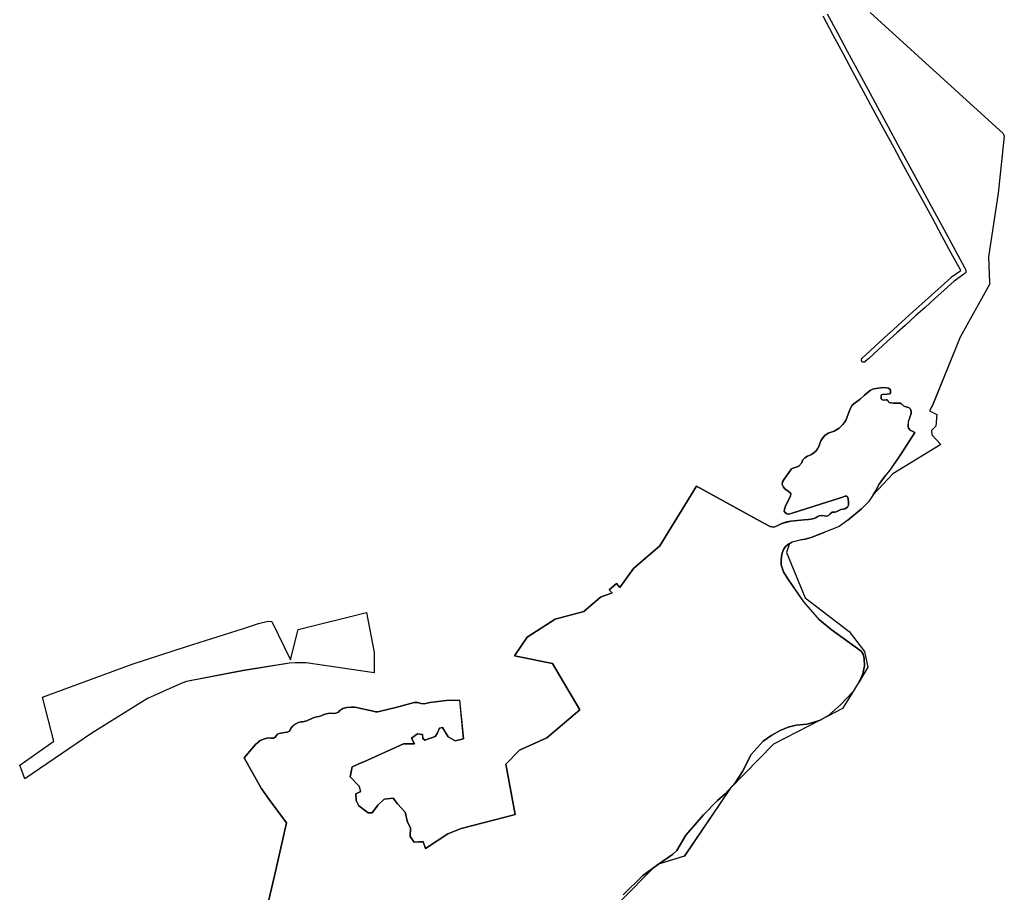
# Model space of a CAD drawing. Units: inches. Extents: x 1368795 to 1418317, y 685162 to 749260.
# Drawn here: x 1412080 to 1416408, y 718211 to 722045 of the extents above; entities that cross this region are included whole.
import ezdxf

# ---------------------------------------------------------------- set-up
doc = ezdxf.new("R2010")
doc.units = ezdxf.units.IN
doc.header["$MEASUREMENT"] = 0
for name, color, linetype in [('AdmBorder', 10, 'Continuous'), ('AdmeMO', 10, 'Continuous'), ('EngProtectionZone', 10, 'Continuous'), ('LandUse', 10, 'Continuous'), ('ФЗ_Сущ_РР', 10, 'Continuous')]:
    doc.layers.add(name, color=color, linetype=linetype)

# ---------------------------------------------------------------- blocks, each defined once
blk = doc.blocks.new('Материалы по обоснованию в виде карт_ACAD_FMEBLOCK9')
at = {"layer": 'EngProtectionZone', "color": 216, "true_color": 0x800080}
blk.add_lwpolyline([(9825.6, -7205), (9870.2, -7287.7), (9913.8, -7368.4), (9957, -7448.6), (10004.1, -7535.7), (10046.5, -7614.3), (10091.9, -7697.8), (10137.5, -7782.6), (10179.7, -7860.4), (10222.1, -7938.7), (10263.5, -8014.6), (10306, -8092.5), (10348.1, -8170.1), (10389.2, -8245.8), (10429.3, -8319.4), (10429.8, -8320.4), (10434.6, -8331.9), (10435, -8333), (10435.2, -8333.9), (10435.4, -8334.9), (10435.4, -8335.9), (10435.4, -8336.9), (10435.2, -8337.9), (10435, -8338.9), (10434.7, -8339.8), (10434.2, -8340.8), (10433.7, -8341.6), (10433.2, -8342.4), (10432.5, -8343.2), (10431.8, -8343.9), (10431, -8344.5), (10425.8, -8348.2), (10383.2, -8378.7), (10339.9, -8418.2), (10297.4, -8456.5), (10255.5, -8494.1), (10215.6, -8529.7), (10168.3, -8573.5), (10168.1, -8573.7), (10131, -8606.8), (10089.4, -8644.1), (10050.2, -8679.5), (10008.9, -8718.3), (10008.7, -8718.5), (9992.8, -8732.7), (9992.1, -8733.3), (9991.2, -8733.8), (9990.3, -8734.3), (9989.4, -8734.7), (9988.5, -8735), (9987.5, -8735.2), (9986.5, -8735.3), (9985.5, -8735.3), (9984.5, -8735.3), (9983.5, -8735.1), (9982.6, -8734.8), (9981.6, -8734.5), (9980.7, -8734), (9979.9, -8733.5), (9979.1, -8732.9), (9978.3, -8732.2), (9977.7, -8731.5), (9977.1, -8730.7), (9976.6, -8729.8), (9976.1, -8728.9), (9975.8, -8728), (9975.5, -8727), (9975.4, -8726), (9975.3, -8725), (9975.3, -8724), (9975.5, -8723), (9975.7, -8722), (9976, -8721.1), (9976.4, -8720.2), (9976.9, -8719.3), (9977.5, -8718.5), (9978.1, -8717.7), (9978.8, -8717), (9994.6, -8702.9), (10035.9, -8664.2), (10036, -8664), (10075.3, -8628.5), (10116.9, -8591.1), (10154.1, -8558.1), (10201.4, -8514.2), (10201.5, -8514.1), (10241.5, -8478.5), (10283.4, -8440.9), (10325.8, -8402.7), (10369.5, -8362.7), (10370.5, -8361.9), (10408.9, -8334.5), (10412, -8332.3), (10410.6, -8328.9), (10370.8, -8255.8), (10329.7, -8180.1), (10287.6, -8102.6), (10245.1, -8024.7), (10203.6, -7948.7), (10161.2, -7870.4), (10119, -7792.6), (10073.4, -7707.9), (10028.1, -7624.3), (9985.6, -7545.7), (9938.5, -7458.6), (9895.3, -7378.4), (9851.7, -7297.7), (9807.1, -7214.9)], dxfattribs=at)
blk = doc.blocks.new('Материалы по обоснованию в виде карт_ACAD_FMEBLOCK64')
at = {"layer": 'LandUse', "color": 7}
for points in [[(11151.6, 9156.1), (11735, 8625), (11740.7, 8613.2), (11713.7, 8362), (11671.6, 8082.2), (11676.2, 7969.4), (11676.4, 7964.7), (11546.9, 7729.4), (11425.3, 7430.3), (11411.7, 7406.8), (11443.8, 7390.1), (11439.1, 7339.1), (11421.3, 7319.8), (11422.1, 7301.3), (11461, 7258.2), (11250.4, 7129), (11164.3, 7036.3), (11174.7, 7053.8), (11190.3, 7083.6), (11217, 7120.9), (11238.3, 7144.9), (11287.9, 7217.4), (11347, 7310.8), (11327, 7320.6), (11319.8, 7330.4), (11317.4, 7339), (11318.9, 7357.4), (11331.3, 7394.5), (11331.8, 7405.3), (11328.1, 7412.7), (11322.5, 7419.1), (11314.5, 7422.1), (11304.1, 7424.6), (11297.2, 7428.4), (11289.8, 7435.2), (11282.3, 7439.4), (11278.3, 7439.2), (11267.9, 7439.2), (11254.2, 7439.8), (11234.5, 7443.2), (11231.4, 7446.2), (11228.7, 7451.4), (11225.8, 7453.7), (11221, 7453.9), (11208.1, 7453.2), (11202.5, 7455.5), (11199.4, 7459.1), (11199, 7464.5), (11198.8, 7471.5), (11200.2, 7476.1), (11204.8, 7478), (11226.2, 7478.6), (11237.2, 7480.7), (11240.1, 7485.7), (11241.2, 7492.1), (11240.8, 7496.9), (11237.6, 7501.3), (11231.8, 7505.4), (11222.7, 7507.3), (11210.2, 7508.1), (11196, 7507.7), (11166.6, 7502.9), (11153.1, 7496.4), (11125.9, 7475.1), (11107.6, 7456.8), (11084.7, 7441.4), (11072.7, 7430.4), (11063.4, 7415.5), (11044, 7363.8), (11030.5, 7345.5), (11015, 7329.7), (10993, 7316.6), (10966.8, 7307.6), (10951.6, 7297.2), (10943.4, 7286.7), (10934.8, 7274), (10929.4, 7263.2), (10926.3, 7252.8), (10920.1, 7239), (10912.4, 7229.1), (10899.5, 7218.3), (10890.3, 7212.6), (10875.1, 7206.4), (10863.6, 7199.1), (10855.6, 7190.6), (10848.7, 7175.4), (10837.1, 7163.2), (10826.1, 7158.2), (10815.5, 7155.7), (10806.1, 7150.5), (10794.9, 7136.8), (10783, 7120.4), (10773.7, 7105.6), (10766, 7093.5), (10764.7, 7083.1), (10769.6, 7070.7), (10776.5, 7063.6), (10791.4, 7053.3), (10800.2, 7046.2), (10802.3, 7040.8), (10801, 7033.3), (10778.5, 6987.1), (10774.4, 6974.7), (10773.2, 6965.2), (10776.5, 6960.5), (10784.5, 6953.9), (10794, 6952.5), (10807.7, 6957.1), (11025.3, 7025.7), (11041.9, 7031.5), (11049, 7031.5), (11052.8, 7026.6), (11054, 7016.6), (11055.6, 7006.6), (11055.5, 6991.7), (11051.9, 6983.3), (11039.4, 6975.8), (11032.8, 6973.3), (11021.5, 6972.1), (11010.7, 6967.1), (11001.6, 6962.9), (10994.1, 6960.8), (10983.8, 6960.3), (10975.3, 6954.2), (10967.4, 6946.3), (10960, 6943.8), (10938.5, 6945.6), (10926.8, 6944), (10918.3, 6940.5), (10911.6, 6936), (10899.4, 6931.5), (10880.5, 6928.8), (10861.4, 6927.6), (10801.9, 6921.7), (10784.4, 6917.6), (10762.3, 6911.3), (10742.4, 6901.4), (10727.2, 6895.3), (10711.4, 6897.8), (10680.6, 6913.6), (10387.9, 7074.6), (10226.3, 6813.4), (10111.6, 6713.8), (10050.2, 6630.4), (10035.7, 6647.9), (10003.7, 6620.2), (10017.7, 6606), (9965.6, 6587.1), (9893, 6524), (9766.9, 6491), (9644.3, 6411.1), (9587.9, 6329.6), (9755.5, 6295.8), (9874.9, 6091.5), (9730.7, 5969.6), (9609.7, 5915.5), (9550, 5854.2), (9590.5, 5632.8), (9547.2, 5620.3), (9353.4, 5570.2), (9294.8, 5546.7), (9197.2, 5483.3), (9186.6, 5513), (9146.6, 5511.2), (9128.8, 5535.3), (9131.3, 5573.4), (9117.4, 5598.8), (9107.2, 5643.2), (9074.3, 5679.9), (9055.2, 5704), (9014.6, 5700.2), (8986.7, 5673.6), (8962.6, 5639.3), (8944.9, 5639.3), (8904.3, 5671.1), (8891.6, 5693.9), (8890.3, 5723.1), (8911.9, 5733.2), (8905.5, 5757.3), (8866.2, 5797.9), (8875.1, 5842.3), (8917.6, 5860.4), (8917.5, 5860.6), (8919, 5861), (8925.8, 5863.9), (9099.6, 5942.5), (9149.1, 5942.5), (9135.1, 5967.9), (9161.8, 5986.9), (9183.3, 5984.4), (9184.6, 5966.6), (9193.5, 5959), (9239.2, 5975.5), (9248.1, 5988.2), (9258.2, 6012.3), (9272.1, 6014.8), (9296.3, 5974.3), (9326.7, 5956), (9364, 5964.6), (9347, 6134), (9287.9, 6133.2), (9240.5, 6127.7), (9215.1, 6124.4), (9190.8, 6119.1), (9176.8, 6120.3), (9162.6, 6124.4), (9146.6, 6124.4), (9066.3, 6102.7), (8999.2, 6085.8), (8986.7, 6083.3), (8977.2, 6084.1), (8966.4, 6086.1), (8885.8, 6104), (8870.5, 6104), (8851.7, 6102.4), (8833.8, 6098.3), (8820.7, 6089.9), (8814, 6082), (8802.4, 6077), (8793.7, 6075.7), (8777.9, 6077.4), (8767.5, 6076.6), (8755, 6073.7), (8737.9, 6066.2), (8728.3, 6063.3), (8711.9, 6060.6), (8700.7, 6056), (8674.9, 6043.9), (8657, 6040.2), (8648.3, 6039.8), (8638.7, 6036.8), (8629.1, 6032.7), (8617, 6024.8), (8607.1, 6015.2), (8598.8, 5998.6), (8589.2, 5994), (8577.1, 5992), (8554, 5988.3), (8546.5, 5985.4), (8541.5, 5979.5), (8536.1, 5972), (8528.6, 5968.3), (8518.7, 5968.3), (8504.9, 5969.5), (8488.7, 5965.4), (8470.4, 5957.1), (8449.6, 5940), (8399.5, 5881.6), (8475.1, 5747.3), (8509.8, 5697.8), (8586, 5595.5), (8532.7, 5362.3), (8460.2, 5054.3)], [(10065.3, 5279.5), (10152.2, 5364.2), (10220.4, 5413.8), (10282.2, 5456.4), (10302, 5474.5), (10340.9, 5540.8), (10418.7, 5630.9), (10480, 5694.3), (10513.2, 5723), (10558.3, 5771.6), (10589.7, 5820.6), (10628.6, 5896.3), (10681.4, 5954.4), (10719.2, 5980.5), (10754.9, 6001.8), (10790.6, 6016.7), (10825.8, 6024.7), (10872.2, 6029), (10899.9, 6037), (10931.3, 6046.6), (10726.2, 5941.6), (10536.3, 5746.7), (10334.4, 5449.7), (10220.4, 5413.8), (10197.5, 5397.1), (10058.7, 5256.6)]]:
    blk.add_lwpolyline(points, dxfattribs=at)
for points in [[(11053.4, 6925.1), (11112.8, 6974.9), (11128.4, 6990.8), (11112.8, 6974.9)], [(10951.9, 6873.3), (10891.9, 6848.9), (10864.9, 6842), (10846.2, 6839.1), (10864.9, 6842), (10891.9, 6848.9)], [(10806.9, 6828.2), (10796.3, 6822.9), (10783, 6783.7), (10866, 6583.8), (11059.2, 6436.6), (11126.9, 6348.4), (11140.4, 6279.4), (11102.9, 6215.8), (11119.5, 6250.2), (11125.8, 6285.3), (11124.3, 6317.3), (11120.5, 6337), (11111.7, 6350.7), (10979.3, 6445.7), (10928.7, 6487.6), (10858.9, 6567.5), (10789, 6667.7), (10769.9, 6698.1), (10759.9, 6729.5), (10759.5, 6752), (10762.8, 6775.7), (10770.1, 6797.1), (10779.2, 6810.4), (10793.8, 6821.7)], [(8463, 6471.2), (8506, 6481.7), (8520.8, 6480), (8603.9, 6312.3), (8636.7, 6445.3), (8937.6, 6520.1), (8970.9, 6344.5), (8970.7, 6255.3), (8672.9, 6299.4), (8624.2, 6299.1), (8598.3, 6297.2), (8394.1, 6264.4), (8146.1, 6217), (8125.1, 6209.7), (7974.9, 6141.6), (7729.6, 5990.3), (7436.1, 5789.4), (7413.2, 5849.3), (7563.8, 5954), (7512.8, 6147.3), (7908, 6293.3), (8146.1, 6369.9), (8396.2, 6450.2)], [(10931.4, 6046.6), (10968.6, 6066.8), (11021.6, 6115.2), (11076.3, 6172.5), (11030.1, 6098.4)]]:
    blk.add_lwpolyline(points, close=True, dxfattribs=at)

msp = doc.modelspace()

# ---------------------------------------------------------------- linework, layer by layer
at = {"layer": 'AdmBorder', "color": 4}
msp.add_lwpolyline([(1415818.5, 722076.6), (1416401.9, 721545.5), (1416407.6, 721533.7), (1416380.6, 721282.6), (1416338.5, 721002.7), (1416343.1, 720889.9), (1416343.3, 720885.2), (1416213.7, 720650), (1416092.2, 720350.8), (1416078.5, 720327.4), (1416110.7, 720310.7), (1416106, 720259.7), (1416088.2, 720240.4), (1416089, 720221.8), (1416127.9, 720178.8), (1415917.2, 720049.5), (1415831.1, 719956.9), (1415810.8, 719927.2), (1415779.6, 719895.5), (1415720.2, 719845.7), (1415681.3, 719819), (1415625.4, 719796.6), (1415558.8, 719769.4), (1415531.8, 719762.6), (1415513, 719759.7), (1415492.7, 719753.5), (1415473.9, 719748.9), (1415463.1, 719743.4), (1415449.8, 719704.3), (1415532.8, 719504.4), (1415726, 719357.1), (1415793.8, 719268.9), (1415807.3, 719199.9), (1415769.7, 719136.4), (1415758.5, 719118.1), (1415743.1, 719093.1), (1415697, 719019), (1415598.2, 718967.1), (1415393.1, 718862.2), (1415203.1, 718667.3), (1415001.2, 718370.2), (1414887.3, 718334.3), (1414864.3, 718317.7), (1414725.6, 718177.2)], dxfattribs=at)
at = {"layer": 'AdmeMO', "color": 7}
msp.add_lwpolyline([(1415818.5, 722076.6), (1416401.9, 721545.5), (1416407.6, 721533.7), (1416380.6, 721282.6), (1416338.5, 721002.7), (1416343.1, 720889.9), (1416343.3, 720885.2), (1416213.7, 720650), (1416092.2, 720350.8), (1416078.5, 720327.4), (1416110.7, 720310.7), (1416106, 720259.7), (1416088.2, 720240.4), (1416089, 720221.8), (1416127.9, 720178.8), (1415917.2, 720049.5), (1415831.1, 719956.9), (1415810.8, 719927.2), (1415779.6, 719895.5), (1415720.2, 719845.7), (1415681.3, 719819), (1415625.4, 719796.6), (1415558.8, 719769.4), (1415531.8, 719762.6), (1415513, 719759.7), (1415492.7, 719753.5), (1415473.9, 719748.9), (1415463.1, 719743.4), (1415449.8, 719704.3), (1415532.8, 719504.4), (1415726, 719357.1), (1415793.8, 719268.9), (1415807.3, 719199.9), (1415769.7, 719136.4), (1415758.5, 719118.1), (1415743.1, 719093.1), (1415697, 719019), (1415598.2, 718967.1), (1415393.1, 718862.2), (1415203.1, 718667.3), (1415001.2, 718370.2), (1414887.3, 718334.3), (1414864.3, 718317.7), (1414725.6, 718177.2)], dxfattribs=at)
at = {"layer": 'LandUse', "color": 7}
msp.add_lwpolyline([(1413127.1, 717974.9), (1413199.5, 718282.9), (1413252.8, 718516), (1413176.6, 718618.3), (1413142, 718667.9), (1413066.3, 718802.2), (1413116.5, 718860.6), (1413137.2, 718877.6), (1413155.6, 718885.9), (1413171.8, 718890.1), (1413185.5, 718888.9), (1413195.5, 718888.9), (1413203, 718892.6), (1413208.4, 718900.1), (1413213.4, 718905.9), (1413220.9, 718908.8), (1413244, 718912.5), (1413256.1, 718914.6), (1413265.6, 718919.2), (1413273.9, 718935.8), (1413283.9, 718945.4), (1413296, 718953.2), (1413305.5, 718957.4), (1413315.1, 718960.3), (1413323.8, 718960.8), (1413341.7, 718964.5), (1413367.5, 718976.5), (1413378.8, 718981.1), (1413395.2, 718983.8), (1413404.8, 718986.7), (1413421.8, 718994.2), (1413434.3, 718997.1), (1413444.7, 718998), (1413460.5, 718996.3), (1413469.3, 718997.6), (1413480.9, 719002.6), (1413487.6, 719010.5), (1413500.6, 719018.8), (1413518.6, 719022.9), (1413537.3, 719024.6), (1413552.7, 719024.6), (1413633.2, 719006.7), (1413644.1, 719004.6), (1413653.5, 719003.9), (1413666, 719006.4), (1413733.1, 719023.3), (1413813.5, 719045), (1413829.5, 719045), (1413843.7, 719040.8), (1413857.7, 719039.6), (1413882, 719045), (1413907.3, 719048.3), (1413954.8, 719053.7), (1414013.8, 719054.6), (1414030.8, 718885.2), (1413993.6, 718876.5), (1413963.1, 718894.8), (1413939, 718935.4), (1413925, 718932.9), (1413914.9, 718908.8), (1413906, 718896.1), (1413860.4, 718879.6), (1413851.5, 718887.2), (1413850.2, 718905), (1413828.6, 718907.5), (1413802, 718888.5), (1413816, 718863.1), (1413766.5, 718863.1), (1413592.7, 718784.5), (1413585.8, 718781.5), (1413584.4, 718781.2), (1413584.4, 718780.9), (1413541.9, 718762.9), (1413533.1, 718718.5), (1413572.4, 718677.9), (1413578.7, 718653.8), (1413557.2, 718643.6), (1413558.4, 718614.5), (1413571.1, 718591.6), (1413611.7, 718559.9), (1413629.5, 718559.9), (1413653.6, 718594.2), (1413681.5, 718620.8), (1413722.1, 718624.6), (1413741.1, 718600.5), (1413774.1, 718563.7), (1413784.2, 718519.3), (1413798.2, 718494), (1413795.7, 718455.9), (1413813.4, 718431.8), (1413853.4, 718433.5), (1413864.1, 718403.9), (1413961.6, 718467.3), (1414020.2, 718490.7), (1414214.1, 718540.9), (1414257.4, 718553.3), (1414216.9, 718774.8), (1414276.6, 718836.1), (1414397.5, 718890.1), (1414541.7, 719012.1), (1414422.3, 719216.4), (1414254.7, 719250.1), (1414311.2, 719331.7), (1414433.8, 719411.6), (1414559.8, 719444.6), (1414632.4, 719507.6), (1414684.6, 719526.6), (1414670.6, 719540.8), (1414702.5, 719568.5), (1414717.1, 719550.9), (1414778.4, 719634.4), (1414893.1, 719734), (1415054.7, 719995.1), (1415347.4, 719834.2), (1415378.2, 719818.4), (1415394, 719815.9), (1415409.2, 719821.9), (1415429.2, 719831.9), (1415451.2, 719838.1), (1415468.7, 719842.3), (1415528.2, 719848.1), (1415547.3, 719849.4), (1415566.2, 719852.1), (1415578.5, 719856.6), (1415585.2, 719861), (1415593.7, 719864.6), (1415605.4, 719866.2), (1415626.8, 719864.4), (1415634.3, 719866.9), (1415642.2, 719874.8), (1415650.7, 719880.8), (1415660.9, 719881.4), (1415668.4, 719883.5), (1415677.6, 719887.6), (1415688.4, 719892.7), (1415699.6, 719893.9), (1415706.3, 719896.4), (1415718.7, 719903.9), (1415722.3, 719912.3), (1415722.5, 719927.2), (1415720.8, 719937.2), (1415719.7, 719947.2), (1415715.9, 719952.1), (1415708.8, 719952.1), (1415692.2, 719946.2), (1415474.5, 719877.7), (1415460.8, 719873.1), (1415451.4, 719874.4), (1415443.4, 719881.1), (1415440, 719885.7), (1415441.3, 719895.3), (1415445.4, 719907.7), (1415467.9, 719953.9), (1415469.1, 719961.4), (1415467, 719966.7), (1415458.3, 719973.8), (1415443.3, 719984.2), (1415436.5, 719991.3), (1415431.6, 720003.7), (1415432.8, 720014.1), (1415440.5, 720026.2), (1415449.9, 720040.9), (1415461.7, 720057.4), (1415473, 720071.1), (1415482.3, 720076.3), (1415492.9, 720078.8), (1415504, 720083.8), (1415515.6, 720096), (1415522.5, 720111.2), (1415530.5, 720119.6), (1415541.9, 720126.9), (1415557.2, 720133.2), (1415566.3, 720138.8), (1415579.2, 720149.6), (1415586.9, 720159.6), (1415593.2, 720173.3), (1415596.3, 720183.7), (1415601.7, 720194.6), (1415610.2, 720207.3), (1415618.4, 720217.7), (1415633.6, 720228.2), (1415659.9, 720237.1), (1415681.8, 720250.3), (1415697.3, 720266.1), (1415710.9, 720284.4), (1415730.3, 720336.1), (1415739.5, 720351), (1415751.6, 720362), (1415774.5, 720377.4), (1415792.8, 720395.7), (1415819.9, 720417), (1415833.5, 720423.5), (1415862.9, 720428.3), (1415877.1, 720428.7), (1415889.5, 720427.9), (1415898.7, 720426), (1415904.5, 720421.9), (1415907.6, 720417.5), (1415908, 720412.7), (1415907, 720406.2), (1415904.1, 720401.3), (1415893.1, 720399.2), (1415871.6, 720398.6), (1415867.1, 720396.7), (1415865.6, 720392.1), (1415865.8, 720385), (1415866.2, 720379.6), (1415869.3, 720376.1), (1415875, 720373.8), (1415887.9, 720374.4), (1415892.6, 720374.2), (1415895.6, 720371.9), (1415898.3, 720366.7), (1415901.4, 720363.8), (1415921, 720360.4), (1415934.8, 720359.8), (1415945.2, 720359.8), (1415949.1, 720359.9), (1415956.6, 720355.8), (1415964.1, 720348.9), (1415971, 720345.2), (1415981.4, 720342.7), (1415989.3, 720339.7), (1415994.9, 720333.3), (1415998.7, 720325.8), (1415998.1, 720315), (1415985.7, 720278), (1415984.3, 720259.6), (1415986.6, 720251), (1415993.9, 720241.2), (1416013.8, 720231.3), (1415954.7, 720138), (1415905.1, 720065.5), (1415883.8, 720041.5), (1415857.2, 720004.2), (1415841.5, 719974.4), (1415831.1, 719956.9), (1415810.8, 719927.2), (1415779.6, 719895.5), (1415720.2, 719845.7), (1415681.3, 719819), (1415625.4, 719796.6), (1415558.8, 719769.4), (1415531.8, 719762.6), (1415513, 719759.7), (1415492.7, 719753.5), (1415473.9, 719748.9), (1415460.6, 719742.2), (1415446.1, 719731), (1415436.9, 719717.7), (1415429.6, 719696.2), (1415426.3, 719672.5), (1415426.7, 719650.1), (1415436.7, 719618.6), (1415455.9, 719588.3), (1415525.7, 719488.1), (1415595.5, 719408.1), (1415646.2, 719366.3), (1415778.6, 719271.2), (1415787.4, 719257.6), (1415791.1, 719237.9), (1415792.7, 719205.9), (1415786.3, 719170.7), (1415769.7, 719136.4), (1415758.5, 719118.1), (1415743.1, 719093.1), (1415688.5, 719035.8), (1415635.5, 718987.4), (1415598.2, 718967.1), (1415566.7, 718957.6), (1415539, 718949.6), (1415492.7, 718945.3), (1415457.5, 718937.3), (1415421.8, 718922.4), (1415386.1, 718901.1), (1415348.3, 718874.9), (1415295.5, 718816.9), (1415256.6, 718741.2), (1415225.1, 718692.2), (1415180.1, 718643.6), (1415146.8, 718614.9), (1415085.5, 718551.5), (1415007.7, 718461.4), (1414968.8, 718395.1), (1414949.1, 718377), (1414887.3, 718334.3), (1414819.1, 718284.8), (1414732.2, 718200)], dxfattribs=at)
msp.add_lwpolyline([(1413129.9, 719391.7), (1413172.9, 719402.2), (1413187.7, 719400.5), (1413270.8, 719232.9), (1413303.5, 719365.9), (1413604.5, 719440.7), (1413637.8, 719265.1), (1413637.5, 719175.9), (1413339.8, 719220), (1413291, 719219.7), (1413265.2, 719217.8), (1413060.9, 719184.9), (1412813, 719137.5), (1412792, 719130.3), (1412641.8, 719062.2), (1412396.5, 718910.9), (1412103, 718709.9), (1412080.1, 718769.9), (1412230.6, 718874.6), (1412179.7, 719067.9), (1412574.9, 719213.8), (1412813, 719290.5), (1413063.1, 719370.8)], close=True, dxfattribs=at)
at = {"layer": 'ФЗ_Сущ_РР', "color": 7}
msp.add_lwpolyline([(1413127.1, 717974.9), (1413199.5, 718282.9), (1413252.8, 718516), (1413176.6, 718618.3), (1413142, 718667.9), (1413066.3, 718802.2), (1413116.5, 718860.6), (1413137.2, 718877.6), (1413155.6, 718885.9), (1413171.8, 718890.1), (1413185.5, 718888.9), (1413195.5, 718888.9), (1413203, 718892.6), (1413208.4, 718900.1), (1413213.4, 718905.9), (1413220.9, 718908.8), (1413244, 718912.5), (1413256.1, 718914.6), (1413265.6, 718919.2), (1413273.9, 718935.8), (1413283.9, 718945.4), (1413296, 718953.2), (1413305.5, 718957.4), (1413315.1, 718960.3), (1413323.8, 718960.8), (1413341.7, 718964.5), (1413367.5, 718976.5), (1413378.8, 718981.1), (1413395.2, 718983.8), (1413404.8, 718986.7), (1413421.8, 718994.2), (1413434.3, 718997.1), (1413444.7, 718998), (1413460.5, 718996.3), (1413469.3, 718997.6), (1413480.9, 719002.6), (1413487.6, 719010.5), (1413500.6, 719018.8), (1413518.6, 719022.9), (1413537.3, 719024.6), (1413552.7, 719024.6), (1413633.2, 719006.7), (1413644.1, 719004.6), (1413653.5, 719003.9), (1413666, 719006.4), (1413733.1, 719023.3), (1413813.5, 719045), (1413829.5, 719045), (1413843.7, 719040.8), (1413857.7, 719039.6), (1413882, 719045), (1413907.3, 719048.3), (1413954.8, 719053.7), (1414013.8, 719054.6), (1414030.8, 718885.2), (1413993.6, 718876.5), (1413963.1, 718894.8), (1413939, 718935.4), (1413925, 718932.9), (1413914.9, 718908.8), (1413906, 718896.1), (1413860.4, 718879.6), (1413851.5, 718887.2), (1413850.2, 718905), (1413828.6, 718907.5), (1413802, 718888.5), (1413816, 718863.1), (1413766.5, 718863.1), (1413592.7, 718784.5), (1413585.8, 718781.5), (1413584.4, 718781.2), (1413584.4, 718780.9), (1413541.9, 718762.9), (1413533.1, 718718.5), (1413572.4, 718677.9), (1413578.7, 718653.8), (1413557.2, 718643.6), (1413558.4, 718614.5), (1413571.1, 718591.6), (1413611.7, 718559.9), (1413629.5, 718559.9), (1413653.6, 718594.2), (1413681.5, 718620.8), (1413722.1, 718624.6), (1413741.1, 718600.5), (1413774.1, 718563.7), (1413784.2, 718519.3), (1413798.2, 718494), (1413795.7, 718455.9), (1413813.4, 718431.8), (1413853.4, 718433.5), (1413864.1, 718403.9), (1413961.6, 718467.3), (1414020.2, 718490.7), (1414214.1, 718540.9), (1414257.4, 718553.3), (1414216.9, 718774.8), (1414276.6, 718836.1), (1414397.5, 718890.1), (1414541.7, 719012.1), (1414422.3, 719216.4), (1414254.7, 719250.1), (1414311.2, 719331.7), (1414433.8, 719411.6), (1414559.8, 719444.6), (1414632.4, 719507.6), (1414684.6, 719526.6), (1414670.6, 719540.8), (1414702.5, 719568.5), (1414717.1, 719550.9), (1414778.4, 719634.4), (1414893.1, 719734), (1415054.7, 719995.1), (1415347.4, 719834.2), (1415378.2, 719818.4), (1415394, 719815.9), (1415409.2, 719821.9), (1415429.2, 719831.9), (1415451.2, 719838.1), (1415468.7, 719842.3), (1415528.2, 719848.1), (1415547.3, 719849.4), (1415566.2, 719852.1), (1415578.5, 719856.6), (1415585.2, 719861), (1415593.7, 719864.6), (1415605.4, 719866.2), (1415626.8, 719864.4), (1415634.3, 719866.9), (1415642.2, 719874.8), (1415650.7, 719880.8), (1415660.9, 719881.4), (1415668.4, 719883.5), (1415677.6, 719887.6), (1415688.4, 719892.7), (1415699.6, 719893.9), (1415706.3, 719896.4), (1415718.7, 719903.9), (1415722.3, 719912.3), (1415722.5, 719927.2), (1415720.8, 719937.2), (1415719.7, 719947.2), (1415715.9, 719952.1), (1415708.8, 719952.1), (1415692.2, 719946.2), (1415474.5, 719877.7), (1415460.8, 719873.1), (1415451.4, 719874.4), (1415443.4, 719881.1), (1415440, 719885.7), (1415441.3, 719895.3), (1415445.4, 719907.7), (1415467.9, 719953.9), (1415469.1, 719961.4), (1415467, 719966.7), (1415458.3, 719973.8), (1415443.3, 719984.2), (1415436.5, 719991.3), (1415431.6, 720003.7), (1415432.8, 720014.1), (1415440.5, 720026.2), (1415449.9, 720040.9), (1415461.7, 720057.4), (1415473, 720071.1), (1415482.3, 720076.3), (1415492.9, 720078.8), (1415504, 720083.8), (1415515.6, 720096), (1415522.5, 720111.2), (1415530.5, 720119.6), (1415541.9, 720126.9), (1415557.2, 720133.2), (1415566.3, 720138.8), (1415579.2, 720149.6), (1415586.9, 720159.6), (1415593.2, 720173.3), (1415596.3, 720183.7), (1415601.7, 720194.6), (1415610.2, 720207.3), (1415618.4, 720217.7), (1415633.6, 720228.2), (1415659.9, 720237.1), (1415681.8, 720250.3), (1415697.3, 720266.1), (1415710.9, 720284.4), (1415730.3, 720336.1), (1415739.5, 720351), (1415751.6, 720362), (1415774.5, 720377.4), (1415792.8, 720395.7), (1415819.9, 720417), (1415833.5, 720423.5), (1415862.9, 720428.3), (1415877.1, 720428.7), (1415889.5, 720427.9), (1415898.7, 720426), (1415904.5, 720421.9), (1415907.6, 720417.5), (1415908, 720412.7), (1415907, 720406.2), (1415904.1, 720401.3), (1415893.1, 720399.2), (1415871.6, 720398.6), (1415867.1, 720396.7), (1415865.6, 720392.1), (1415865.8, 720385), (1415866.2, 720379.6), (1415869.3, 720376.1), (1415875, 720373.8), (1415887.9, 720374.4), (1415892.6, 720374.2), (1415895.6, 720371.9), (1415898.3, 720366.7), (1415901.4, 720363.8), (1415921, 720360.4), (1415934.8, 720359.8), (1415945.2, 720359.8), (1415949.1, 720359.9), (1415956.6, 720355.8), (1415964.1, 720348.9), (1415971, 720345.2), (1415981.4, 720342.7), (1415989.3, 720339.7), (1415994.9, 720333.3), (1415998.7, 720325.8), (1415998.1, 720315), (1415985.7, 720278), (1415984.3, 720259.6), (1415986.6, 720251), (1415993.9, 720241.2), (1416013.8, 720231.3), (1415954.7, 720138), (1415905.1, 720065.5), (1415883.8, 720041.5), (1415857.2, 720004.2), (1415841.5, 719974.4), (1415831.1, 719956.9), (1415810.8, 719927.2), (1415779.6, 719895.5), (1415720.2, 719845.7), (1415681.3, 719819), (1415625.4, 719796.6), (1415558.8, 719769.4), (1415531.8, 719762.6), (1415513, 719759.7), (1415492.7, 719753.5), (1415473.9, 719748.9), (1415460.6, 719742.2), (1415446.1, 719731), (1415436.9, 719717.7), (1415429.6, 719696.2), (1415426.3, 719672.5), (1415426.7, 719650.1), (1415436.7, 719618.6), (1415455.9, 719588.3), (1415525.7, 719488.1), (1415595.5, 719408.1), (1415646.2, 719366.3), (1415778.6, 719271.2), (1415787.4, 719257.6), (1415791.1, 719237.9), (1415792.7, 719205.9), (1415786.3, 719170.7), (1415769.7, 719136.4), (1415758.5, 719118.1), (1415743.1, 719093.1), (1415688.5, 719035.8), (1415635.5, 718987.4), (1415598.2, 718967.1), (1415566.7, 718957.6), (1415539, 718949.6), (1415492.7, 718945.3), (1415457.5, 718937.3), (1415421.8, 718922.4), (1415386.1, 718901.1), (1415348.3, 718874.9), (1415295.5, 718816.9), (1415256.6, 718741.2), (1415225.1, 718692.2), (1415180.1, 718643.6), (1415146.8, 718614.9), (1415085.5, 718551.5), (1415007.7, 718461.4), (1414968.8, 718395.1), (1414949.1, 718377), (1414887.3, 718334.3), (1414819.1, 718284.8), (1414732.2, 718200)], dxfattribs=at)
msp.add_lwpolyline([(1413129.9, 719391.7), (1413172.9, 719402.2), (1413187.7, 719400.5), (1413270.8, 719232.9), (1413303.5, 719365.9), (1413604.5, 719440.7), (1413637.8, 719265.1), (1413637.5, 719175.9), (1413339.8, 719220), (1413291, 719219.7), (1413265.2, 719217.8), (1413060.9, 719184.9), (1412813, 719137.5), (1412792, 719130.3), (1412641.8, 719062.2), (1412396.5, 718910.9), (1412103, 718709.9), (1412080.1, 718769.9), (1412230.6, 718874.6), (1412179.7, 719067.9), (1412574.9, 719213.8), (1412813, 719290.5), (1413063.1, 719370.8)], close=True, dxfattribs=at)

# ---------------------------------------------------------------- block references
at = {"layer": 'EngProtectionZone', "color": 216, "true_color": 0x800080}
msp.add_blockref('Материалы по обоснованию в виде карт_ACAD_FMEBLOCK9', (1405803.8, 729275.5), dxfattribs=at)
at = {"layer": 'LandUse', "color": 7}
msp.add_blockref('Материалы по обоснованию в виде карт_ACAD_FMEBLOCK64', (1404666.9, 712920.6), dxfattribs=at)

doc.saveas('drawing.dxf')
